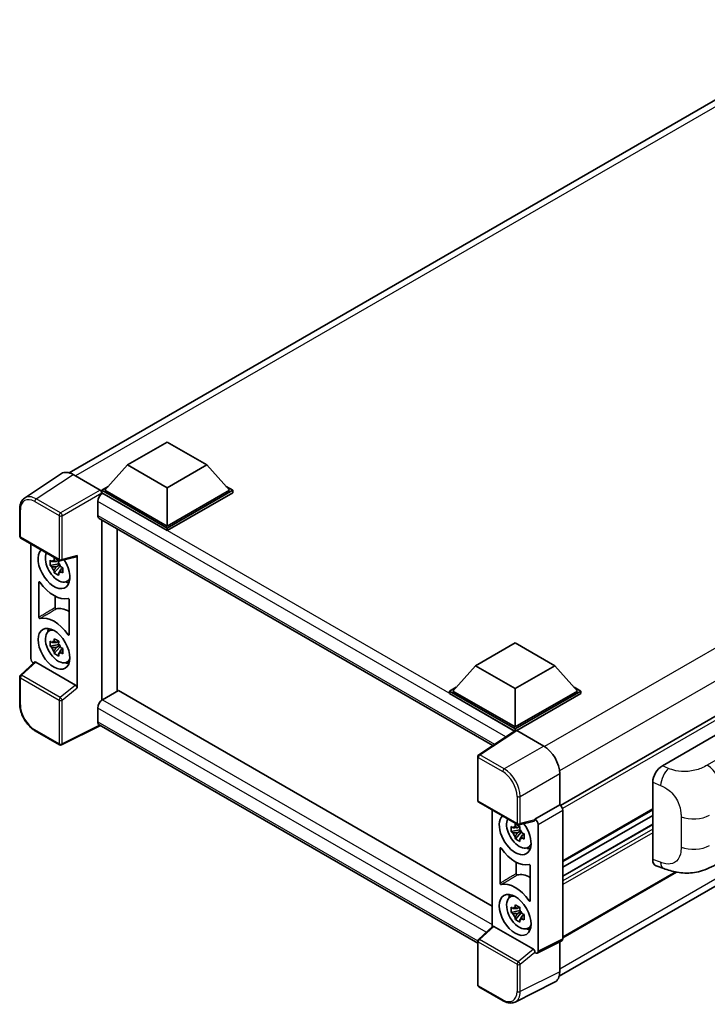
# Model space of a CAD drawing. Units: millimetres. Extents: x 0 to 7506, y 0 to 1124.
# Drawn here: x 1135 to 1310, y 222 to 472 of the extents above; entities that cross this region are included whole.
import ezdxf

# ---------------------------------------------------------------- set-up
doc = ezdxf.new("R2010")
doc.units = ezdxf.units.MM
doc.header["$LTSCALE"] = 4
doc.layers.add('Visible (ISO)', color=7, linetype='Continuous', lineweight=35)
doc.layers.add('Visible Narrow (ISO)', color=7, linetype='Continuous', lineweight=25)

msp = doc.modelspace()

# ---------------------------------------------------------------- linework, layer by layer
at = {"layer": 'Visible (ISO)'}
for p, q in [((1147.4186, 356.7109), (1346.9624, 471.9176)), ((1471.8198, 387.3236), (1272.3046, 272.1334)), ((1162.2715, 358.6946), (1172.3731, 364.5267)), ((1172.3731, 364.5267), (1182.4746, 358.6946)), ((1162.2715, 358.6946), (1156.5339, 352.2559)), ((1172.3731, 352.8625), (1162.2715, 358.6946)), ((1182.4746, 358.6946), (1172.3731, 352.8625)), ((1182.4746, 358.6946), (1188.2123, 352.2559)), ((1145.4966, 356.4927), (1136.1186, 350.2946)), ((1148.4502, 356.2699), (1155.3219, 352.3025)), ((1155.7258, 352.2559), (1157.3903, 353.2169)), ((1187.3559, 353.2169), (1189.0204, 352.2559)), ((1155.7258, 351.6027), (1155.7258, 352.2559)), ((1172.3731, 342.6446), (1155.7258, 352.2559)), ((1155.7258, 351.603), (1155.7258, 351.3499)), ((1155.9278, 351.4861), (1155.7258, 351.6027)), ((1172.3731, 341.9914), (1155.7258, 351.6027)), ((1172.3731, 343.1112), (1156.5339, 352.2559)), ((1172.3731, 352.8625), (1172.3731, 343.1112)), ((1188.2123, 352.2559), (1172.3731, 343.1112)), ((1189.0204, 352.2559), (1172.3731, 342.6446)), ((1189.0204, 351.6027), (1172.3731, 341.9914)), ((1189.0204, 351.6027), (1189.0204, 352.2559)), ((1154.7156, 349.3865), (1154.7156, 345.8873)), ((1134.8861, 340.6004), (1134.8861, 347.5191)), ((1155.0706, 345.1025), (1255.0781, 287.3632)), ((1155.7258, 344.7243), (1155.7258, 298.8608)), ((1271.9615, 228.7113), (1471.3033, 343.8014)), ((1159.6253, 301.1318), (1159.6253, 342.4729)), ((1172.3731, 341.9914), (1172.3731, 342.6446)), ((1135.1718, 340.1056), (1144.9996, 334.4315)), ((1137.7547, 309.4998), (1137.7547, 338.6144)), ((1149.4532, 302.0244), (1149.4532, 335.6392)), ((1144.7945, 333.5714), (1142.6246, 333.1155)), ((1144.7126, 334.451), (1144.1359, 334.118)), ((1144.1359, 332.7805), (1145.0572, 333.3124)), ((1144.7945, 334.1577), (1144.7945, 334.4064)), ((1144.7945, 333.5714), (1144.7945, 333.6967)), ((1144.9534, 333.4797), (1144.7945, 333.5714)), ((1145.1501, 332.9554), (1145.1501, 333.1389)), ((1145.4253, 334.3723), (1149.2819, 335.3463)), ((1143.6703, 331.3042), (1145.1501, 332.9554)), ((1145.1501, 332.9554), (1145.2586, 332.8928)), ((1145.8709, 332.4448), (1145.2942, 332.1117)), ((1145.6579, 332.6623), (1145.8733, 332.5379)), ((1139.775, 319.9596), (1139.775, 328.8794)), ((1146.7951, 329.0456), (1147.5882, 329.3966)), ((1143.8861, 325.3195), (1143.8861, 322.4098)), ((1147.4329, 324.4581), (1147.4329, 315.5383)), ((1142.231, 316.4219), (1142.9315, 316.9332)), ((1144.7945, 313.0424), (1142.6246, 312.5864)), ((1144.7126, 313.9219), (1144.1359, 313.5889)), ((1144.7945, 313.6286), (1144.7945, 313.8774)), ((1144.7945, 313.0424), (1144.7945, 313.1677)), ((1144.9534, 312.9506), (1144.7945, 313.0424)), ((1250.6801, 307.6519), (1260.7816, 313.484)), ((1260.7816, 313.484), (1270.8832, 307.6519)), ((1143.6703, 310.7752), (1145.1501, 312.4264)), ((1144.1359, 312.2514), (1145.0572, 312.7834)), ((1145.1501, 312.4264), (1145.1501, 312.6099)), ((1145.1501, 312.4264), (1145.2586, 312.3637)), ((1145.8709, 311.9157), (1145.2942, 311.5827)), ((1145.6579, 312.1332), (1145.8733, 312.0089)), ((1138.6494, 308.559), (1135.0694, 305.245)), ((1149.0524, 302.7333), (1138.9636, 308.558)), ((1146.7951, 308.5166), (1147.5882, 308.8676)), ((1250.6801, 307.6519), (1244.9424, 301.2132)), ((1260.7816, 301.8198), (1250.6801, 307.6519)), ((1270.8832, 307.6519), (1260.7816, 301.8198)), ((1270.8832, 307.6519), (1276.6208, 301.2132)), ((1134.8861, 297.9071), (1134.8861, 304.8257)), ((1159.9684, 301.3299), (1155.9278, 298.997)), ((1159.9684, 301.3299), (1254.9324, 246.5024)), ((1244.1343, 301.2132), (1245.7988, 302.1742)), ((1244.1343, 300.56), (1244.1343, 301.2132)), ((1260.7816, 291.6019), (1244.1343, 301.2132)), ((1260.633, 291.0345), (1244.1343, 300.56)), ((1260.7816, 292.0685), (1244.9424, 301.2132)), ((1260.7816, 301.8198), (1260.7816, 292.0685)), ((1276.6208, 301.2132), (1260.7816, 292.0685)), ((1277.4289, 301.2132), (1260.7816, 291.6019)), ((1277.4289, 300.56), (1261.1857, 291.182)), ((1275.7644, 302.1742), (1277.4289, 301.2132)), ((1277.4289, 300.56), (1277.4289, 301.2132)), ((1154.7156, 296.8975), (1154.7156, 293.3982)), ((1298.1862, 282.2172), (1322.4014, 296.1979)), ((1144.9996, 287.5415), (1138.8062, 291.1173)), ((1155.3759, 292.4372), (1145.5407, 287.5252)), ((1251.2557, 237.081), (1155.0706, 292.6134)), ((1260.8901, 291.2044), (1251.512, 285.0063)), ((1260.633, 291.0345), (1260.5796, 291.0654)), ((1260.5796, 290.9992), (1260.5796, 291.0654)), ((1260.7816, 291.1327), (1260.7816, 291.6019)), ((1261.1854, 291.1821), (1268.0572, 287.2147)), ((1251.2557, 273.4144), (1251.2557, 284.5296)), ((1272.0953, 280.2205), (1272.0953, 272.2859)), ((1295.7329, 258.3885), (1295.7329, 278.0184)), ((1251.5414, 272.9196), (1261.3692, 267.2455)), ((1254.9324, 270.9618), (1254.9324, 241.2928)), ((1272.0953, 272.2859), (1265.8228, 268.6645)), ((1272.0953, 272.2859), (1272.0958, 272.2856)), ((1295.7329, 271.0429), (1272.9035, 257.8623)), ((1272.9035, 270.8868), (1272.9035, 238.2258)), ((1265.6515, 268.1603), (1261.7948, 267.1863)), ((1265.8228, 268.6645), (1265.8233, 268.6642)), ((1265.8228, 268.4532), (1265.8228, 268.6645)), ((1295.7329, 269.6032), (1272.9035, 256.4226)), ((1261.9722, 265.9189), (1259.8023, 265.4629)), ((1261.8903, 266.7984), (1261.3135, 266.4654)), ((1261.3135, 265.1279), (1262.2349, 265.6599)), ((1261.9722, 266.5051), (1261.9722, 266.7539)), ((1261.9722, 265.9189), (1261.9722, 266.0442)), ((1262.1311, 265.8271), (1261.9722, 265.9189)), ((1262.3278, 265.3029), (1262.3278, 265.4863)), ((1266.6309, 267.2653), (1266.6309, 235.0931)), ((1295.7329, 267.3396), (1272.9035, 254.159)), ((1260.848, 263.6517), (1262.3278, 265.3029)), ((1262.3278, 265.3029), (1262.4363, 265.2402)), ((1263.0486, 264.7922), (1262.4719, 264.4592)), ((1262.8356, 265.0097), (1263.051, 264.8854)), ((1256.9527, 252.307), (1256.9527, 261.2269)), ((1263.9728, 261.3931), (1264.7659, 261.744)), ((1261.0638, 257.667), (1261.0638, 254.7572)), ((1264.6106, 256.8056), (1264.6106, 247.8857)), ((1296.6261, 256.7549), (1298.5235, 256.08)), ((1301.7703, 255.1659), (1272.9035, 238.4997)), ((1259.4087, 248.7693), (1260.1092, 249.2806)), ((1261.9722, 245.3898), (1259.8023, 244.9338)), ((1261.8903, 246.2694), (1261.3135, 245.9364)), ((1261.9722, 245.9761), (1261.9722, 246.2248)), ((1261.9722, 245.3898), (1261.9722, 245.5151)), ((1262.1311, 245.2981), (1261.9722, 245.3898)), ((1260.848, 243.1226), (1262.3278, 244.7738)), ((1261.3135, 244.5989), (1262.2349, 245.1308)), ((1262.3278, 244.7738), (1262.3278, 244.9573)), ((1262.3278, 244.7738), (1262.4363, 244.7111)), ((1263.0486, 244.2631), (1262.4719, 243.9301)), ((1262.8356, 244.4807), (1263.051, 244.3563)), ((1251.4389, 238.059), (1255.019, 241.373)), ((1265.422, 235.5473), (1255.3332, 241.372)), ((1263.9728, 240.864), (1264.7659, 241.215)), ((1251.2557, 226.5245), (1251.2557, 237.6397)), ((1272.6467, 237.6919), (1266.3741, 234.5593)), ((1272.0953, 237.4166), (1272.0953, 229.8253)), ((1265.8228, 234.6271), (1265.8228, 234.8384)), ((1265.8233, 234.6268), (1265.8228, 234.6271)), ((1257.7349, 222.4538), (1251.5414, 226.0296)), ((1270.8116, 227.156), (1260.7548, 222.1334))]:
    msp.add_line(p, q, dxfattribs=at)
for centre, start, end in [((1135.4575, 340.6004), 180, 240), ((1145.2853, 334.9264), 240, 284.173003), ((1135.4575, 304.8257), 132.789481, 180), ((1145.2853, 288.0364), 240, 296.538708), ((1251.8271, 284.5296), 123.461292, 180), ((1251.8271, 273.4144), 180, 240), ((1261.6549, 267.7403), 240, 284.173003), ((1251.8271, 237.6397), 132.789481, 180), ((1251.8271, 226.5245), 180, 240)]:
    msp.add_arc(centre, 0.5714, start, end, dxfattribs=at)
for centre, major_axis, ratio, start_param, end_param in [((1148.4551, 351.5985), (-2.8606, 4.9547), 0.5766475, 5.49839614, 6.31804945), ((1155.9278, 350.0864), (-0.8571, -1.4846), 0.57735027, 3.92699082, 5.49778714), ((1155.3215, 351.8359), (-0.2857, 0.4949), 0.5780539, 3.9275998, 5.49717816), ((1155.9278, 346.5871), (-0.8571, -1.4846), 0.57735027, 5.49778714, 6.28318531), ((1143.6039, 332.4734), (2.8571, -4.9487), 0.57735027, 3.29297256, 7.94489041), ((1144.6545, 333.0799), (-2.2864, 3.9602), 0.57735027, 0.35706869, 3.53279276), ((1149.0489, 335.8768), (-0.2783, 0.5129), 0.5718249, 2.9967698, 3.95327169), ((1144.1626, 332.796), (-0.8946, 1.5494), 0.57735027, 5.97330265, 6.59306797), ((1144.1626, 332.796), (0.8946, -1.5494), 0.57735027, 1.26091366, 1.88067899), ((1144.1626, 332.796), (-0.8946, 1.5494), 0.57735027, 1.26091366, 1.88067899), ((1144.1626, 332.796), (0.8946, -1.5494), 0.57735027, 5.97330265, 6.59306797), ((1143.6039, 332.4734), (4.2857, -7.4231), 0.57735027, 4.86750938, 6.1280649), ((1146.0283, 333.8731), (2.8571, -4.9487), 0.57735027, 5.62163033, 5.84503628), ((1147.6445, 314.2772), (-4.3356, 7.5095), 0.57735027, 5.53231308, 6.10618845), ((1143.6039, 311.9443), (-4.2857, 7.4231), 0.57735027, 4.86750938, 6.1280649), ((1144.6545, 312.5509), (-2.2864, 3.9602), 0.57735027, 5.8919852, 9.81597807), ((1146.0283, 313.344), (2.8571, -4.9487), 0.57735027, 3.57974168, 3.80314763), ((1144.1626, 312.2669), (-0.8946, 1.5494), 0.57735027, 5.97330265, 6.59306797), ((1144.1626, 312.2669), (0.8946, -1.5494), 0.57735027, 1.26091366, 1.88067899), ((1144.1626, 312.2669), (-0.8946, 1.5494), 0.57735027, 1.26091366, 1.88067899), ((1144.1626, 312.2669), (0.8946, -1.5494), 0.57735027, 5.97330265, 6.59306797), ((1138.5633, 309.0341), (-0.5714, 0.9897), 0.5780539, 0.78600715, 2.07195873), ((1138.9671, 308.0744), (0.2783, -0.5129), 0.5718249, 2.39113692, 3.28641551), ((1146.0283, 313.344), (2.8571, -4.9487), 0.57735027, 5.62163033, 5.84503628), ((1149.0489, 302.2536), (0.2754, -0.5088), 0.58179756, 0.82141755, 2.38355232), ((1155.9278, 297.5973), (-0.8571, -1.4846), 0.57735027, 3.92699082, 5.49778714), ((1155.9278, 294.0981), (-0.8571, -1.4846), 0.57735027, 5.49778714, 6.28318531), ((1260.5796, 289.6656), (0.8571, 1.4846), 0.57735027, 0.78539816, 1.17435512), ((1261.1859, 290.715), (-0.2861, 0.4955), 0.5766475, 5.49839614, 6.31804945), ((1268.0523, 282.549), (-2.8571, 4.9487), 0.5780539, 3.9275998, 5.49717816), ((1298.2026, 279.4256), (-1.7721, -2.9608), 0.58101844, 3.94848943, 5.51262657), ((1272.0948, 271.3525), (-0.5714, 0.9897), 0.5780539, 3.9275998, 5.49717816), ((1260.7816, 264.8208), (2.8571, -4.9487), 0.57735027, 3.29297256, 8.06771221), ((1261.8322, 265.4274), (-2.2864, 3.9602), 0.57735027, 0.35706869, 3.53279276), ((1265.4185, 268.6908), (-0.2783, 0.5129), 0.5718249, 2.9967698, 3.95327169), ((1265.8223, 267.731), (0.5714, -0.9897), 0.5780539, 0.78600715, 2.3555855), ((1261.3403, 265.1434), (-0.8946, 1.5494), 0.57735027, 5.97330265, 6.59306797), ((1261.3403, 265.1434), (0.8946, -1.5494), 0.57735027, 1.26091366, 1.88067899), ((1261.3403, 265.1434), (-0.8946, 1.5494), 0.57735027, 1.26091366, 1.88067899), ((1261.3403, 265.1434), (0.8946, -1.5494), 0.57735027, 5.97330265, 6.59306797), ((1260.7816, 264.8208), (4.2857, -7.4231), 0.57735027, 4.86750938, 6.1280649), ((1263.206, 266.2205), (2.8571, -4.9487), 0.57735027, 5.62163033, 5.84503628), ((1298.2026, 259.8331), (-1.7827, -2.9813), 0.57333637, 5.51880849, 6.397242), ((1264.8222, 246.6246), (-4.3356, 7.5095), 0.57735027, 5.53231308, 6.10618845), ((1260.7816, 244.2918), (-4.2857, 7.4231), 0.57735027, 4.86750938, 6.1280649), ((1261.8322, 244.8983), (-2.2864, 3.9602), 0.57735027, 5.8919852, 9.81597807), ((1263.206, 245.6915), (2.8571, -4.9487), 0.57735027, 3.57974168, 3.80314763), ((1261.3403, 244.6143), (-0.8946, 1.5494), 0.57735027, 5.97330265, 6.59306797), ((1261.3403, 244.6143), (0.8946, -1.5494), 0.57735027, 1.26091366, 1.88067899), ((1261.3403, 244.6143), (-0.8946, 1.5494), 0.57735027, 1.26091366, 1.88067899), ((1261.3403, 244.6143), (0.8946, -1.5494), 0.57735027, 5.97330265, 6.59306797), ((1255.3367, 240.8884), (0.2783, -0.5129), 0.5718249, 2.39113692, 3.28641551), ((1263.206, 245.6915), (2.8571, -4.9487), 0.57735027, 5.62163033, 5.84503628), ((1272.0948, 238.6938), (0.5721, -0.9909), 0.5766475, 6.24832119, 7.06797449), ((1265.4185, 235.0676), (0.2754, -0.5088), 0.58179756, 0.82141755, 2.38355232), ((1265.8223, 235.5611), (0.5721, -0.9909), 0.5766475, 5.49839614, 7.06797449), ((1268.0523, 232.1652), (2.8606, -4.9547), 0.5766475, 6.24832119, 7.06797449)]:
    msp.add_ellipse(centre, major_axis=major_axis, ratio=ratio, start_param=start_param, end_param=end_param, dxfattribs=at)
for centre, major_axis in [((1143.6039, 311.9443), (2.8571, -4.9487)), ((1260.7816, 244.2918), (-2.8571, 4.9487))]:
    msp.add_ellipse(centre, major_axis=major_axis, ratio=0.57735027, dxfattribs=at)
for points, knots in [([(1134.8861, 347.5191), (1134.8861, 347.7539), (1134.9013, 347.9826), (1134.9639, 348.4241), (1135.0111, 348.6368), (1135.1395, 349.0417), (1135.2206, 349.234), (1135.4182, 349.592), (1135.5348, 349.7577), (1135.8023, 350.0545), (1135.9534, 350.1854), (1136.1186, 350.2946)], [-0.784789176, -0.784789176, -0.784789176, -0.784789176, -0.634804167, -0.634804167, -0.484819158, -0.484819158, -0.334834149, -0.334834149, -0.184849141, -0.184849141, -0.034864132, -0.034864132, -0.034864132, -0.034864132]), ([(1142.6246, 333.1155), (1142.606, 333.3418), (1142.5973, 333.5673), (1142.5973, 333.9897), (1142.606, 334.2187), (1142.6246, 334.453)], [4.331071921, 4.331071921, 4.331071921, 4.331071921, 4.398975087, 4.398975087, 4.466878254, 4.466878254, 4.466878254, 4.466878254]), ([(1142.6246, 334.453), (1142.7258, 334.3662), (1142.8289, 334.2808), (1142.9682, 334.1691), (1143.0029, 334.1415), (1143.0379, 334.1141)], [4.4863158772, 4.4863158772, 4.4863158772, 4.4863158772, 4.5307133937, 4.5307133937, 4.5453911286, 4.5453911286, 4.5453911286, 4.5453911286]), ([(1143.0379, 332.7766), (1143.0029, 332.804), (1142.9682, 332.8316), (1142.8289, 332.9433), (1142.7258, 333.0287), (1142.6246, 333.1155)], [4.8174915459, 4.8174915459, 4.8174915459, 4.8174915459, 4.8321692807, 4.8321692807, 4.8765667973, 4.8765667973, 4.8765667973, 4.8765667973]), ([(1143.5835, 334.4291), (1143.5897, 334.4803), (1143.5962, 334.5317), (1143.6233, 334.7394), (1143.6458, 334.8973), (1143.6703, 335.0567)], [4.8174915459, 4.8174915459, 4.8174915459, 4.8174915459, 4.8321692807, 4.8321692807, 4.8765667973, 4.8765667973, 4.8765667973, 4.8765667973]), ([(1143.6703, 335.0567), (1143.8571, 334.9411), (1144.048, 334.8272), (1144.4138, 334.616), (1144.6165, 334.5026), (1144.8286, 334.3879)], [4.331071921, 4.331071921, 4.331071921, 4.331071921, 4.398975087, 4.398975087, 4.466878254, 4.466878254, 4.466878254, 4.466878254]), ([(1144.8286, 334.3879), (1144.8041, 334.2286), (1144.7816, 334.0707), (1144.7545, 333.8629), (1144.7481, 333.8115), (1144.7418, 333.7603)], [4.4863158772, 4.4863158772, 4.4863158772, 4.4863158772, 4.5307133937, 4.5307133937, 4.5453911286, 4.5453911286, 4.5453911286, 4.5453911286]), ([(1143.6703, 331.3042), (1143.6458, 331.4353), (1143.6233, 331.5673), (1143.5962, 331.7437), (1143.5897, 331.7876), (1143.5835, 331.8316)], [4.4863158772, 4.4863158772, 4.4863158772, 4.4863158772, 4.5307133937, 4.5307133937, 4.5453911286, 4.5453911286, 4.5453911286, 4.5453911286]), ([(1144.8286, 330.6355), (1144.6165, 330.7365), (1144.4138, 330.8435), (1144.048, 331.0547), (1143.8571, 331.1749), (1143.6703, 331.3042)], [4.331071921, 4.331071921, 4.331071921, 4.331071921, 4.398975087, 4.398975087, 4.466878254, 4.466878254, 4.466878254, 4.466878254]), ([(1144.7418, 331.1629), (1144.7481, 331.1189), (1144.7545, 331.075), (1144.7816, 330.8985), (1144.8041, 330.7665), (1144.8286, 330.6355)], [4.8174915459, 4.8174915459, 4.8174915459, 4.8174915459, 4.8321692807, 4.8321692807, 4.8765667973, 4.8765667973, 4.8765667973, 4.8765667973]), ([(1145.2874, 332.8153), (1145.3348, 332.7952), (1145.3826, 332.7751), (1145.5761, 332.6947), (1145.7241, 332.6352), (1145.8743, 332.5767)], [4.8174915459, 4.8174915459, 4.8174915459, 4.8174915459, 4.8321692807, 4.8321692807, 4.8765667973, 4.8765667973, 4.8765667973, 4.8765667973]), ([(1145.8743, 331.2392), (1145.7241, 331.2977), (1145.5761, 331.3572), (1145.3826, 331.4376), (1145.3348, 331.4577), (1145.2874, 331.4778)], [4.4863158772, 4.4863158772, 4.4863158772, 4.4863158772, 4.5307133937, 4.5307133937, 4.5453911286, 4.5453911286, 4.5453911286, 4.5453911286]), ([(1145.8743, 332.5767), (1145.8675, 332.3357), (1145.8644, 332.1035), (1145.8644, 331.681), (1145.8675, 331.4588), (1145.8743, 331.2392)], [4.331071921, 4.331071921, 4.331071921, 4.331071921, 4.398975087, 4.398975087, 4.466878254, 4.466878254, 4.466878254, 4.466878254]), ([(1140.0318, 328.8819), (1140.0148, 328.906), (1139.9955, 328.9275), (1139.9546, 328.9627), (1139.9334, 328.9761), (1139.8918, 328.993), (1139.8718, 328.9962), (1139.8357, 328.9922), (1139.8199, 328.9849), (1139.7969, 328.9627), (1139.7887, 328.9495), (1139.7778, 328.9178), (1139.775, 328.8995), (1139.775, 328.8794)], [0, 0, 0, 0, 0.0078199922, 0.0078199922, 0.0156337436, 0.0156337436, 0.0234424956, 0.0234424956, 0.031250375, 0.031250375, 0.0376977954, 0.0376977954, 0.0441465642, 0.0441465642, 0.0441465642, 0.0441465642]), ([(1147.4329, 324.4581), (1147.4329, 324.4825), (1147.4288, 324.5089), (1147.4128, 324.5631), (1147.4011, 324.5904), (1147.3715, 324.642), (1147.3539, 324.6659), (1147.3152, 324.7073), (1147.2945, 324.7244), (1147.2561, 324.7471), (1147.2388, 324.7541), (1147.2057, 324.761), (1147.1901, 324.7609), (1147.176, 324.7572)], [0, 0, 0, 0, 0.0078199624, 0.0078199624, 0.0156336701, 0.0156336701, 0.023442371, 0.023442371, 0.0312501991, 0.0312501991, 0.0376977323, 0.0376977323, 0.0441465637, 0.0441465637, 0.0441465637, 0.0441465637]), ([(1143.8861, 322.4098), (1143.8861, 322.3855), (1143.8902, 322.359), (1143.9062, 322.3048), (1143.9179, 322.2776), (1143.9475, 322.2259), (1143.9651, 322.202), (1144.0038, 322.1606), (1144.0245, 322.1436), (1144.0623, 322.1212), (1144.0791, 322.1143), (1144.1111, 322.1072), (1144.1263, 322.1069), (1144.1401, 322.1101)], [0, 0, 0, 0, 0.0078195138, 0.0078195138, 0.0156330182, 0.0156330182, 0.0234418051, 0.0234418051, 0.0312498868, 0.0312498868, 0.0374773106, 0.0374773106, 0.0437059044, 0.0437059044, 0.0437059044, 0.0437059044]), ([(1139.775, 319.9596), (1139.775, 319.9353), (1139.7791, 319.9088), (1139.7951, 319.8546), (1139.8068, 319.8274), (1139.8364, 319.7757), (1139.8539, 319.7518), (1139.8926, 319.7104), (1139.9134, 319.6934), (1139.9518, 319.6706), (1139.9691, 319.6636), (1140.0022, 319.6567), (1140.0178, 319.6568), (1140.0318, 319.6606)], [0, 0, 0, 0, 0.0078199624, 0.0078199624, 0.0156336702, 0.0156336702, 0.023442371, 0.023442371, 0.0312501992, 0.0312501992, 0.0376977324, 0.0376977324, 0.0441465637, 0.0441465637, 0.0441465637, 0.0441465637]), ([(1147.176, 315.5358), (1147.1931, 315.5117), (1147.2123, 315.4902), (1147.2532, 315.455), (1147.2745, 315.4416), (1147.3161, 315.4248), (1147.3361, 315.4215), (1147.3722, 315.4255), (1147.388, 315.4328), (1147.411, 315.455), (1147.4191, 315.4682), (1147.4301, 315.4999), (1147.4329, 315.5182), (1147.4329, 315.5383)], [0, 0, 0, 0, 0.0078199922, 0.0078199922, 0.0156337436, 0.0156337436, 0.0234424956, 0.0234424956, 0.031250375, 0.031250375, 0.0376977954, 0.0376977954, 0.0441465642, 0.0441465642, 0.0441465642, 0.0441465642]), ([(1142.6246, 312.5864), (1142.606, 312.8128), (1142.5973, 313.0382), (1142.5973, 313.4606), (1142.606, 313.6897), (1142.6246, 313.9239)], [4.331071921, 4.331071921, 4.331071921, 4.331071921, 4.398975087, 4.398975087, 4.466878254, 4.466878254, 4.466878254, 4.466878254]), ([(1142.6246, 313.9239), (1142.7258, 313.8371), (1142.8289, 313.7517), (1142.9682, 313.64), (1143.0029, 313.6124), (1143.0379, 313.585)], [4.4863158772, 4.4863158772, 4.4863158772, 4.4863158772, 4.5307133937, 4.5307133937, 4.5453911286, 4.5453911286, 4.5453911286, 4.5453911286]), ([(1143.5835, 313.9), (1143.5897, 313.9512), (1143.5962, 314.0026), (1143.6233, 314.2104), (1143.6458, 314.3683), (1143.6703, 314.5276)], [4.8174915459, 4.8174915459, 4.8174915459, 4.8174915459, 4.8321692807, 4.8321692807, 4.8765667973, 4.8765667973, 4.8765667973, 4.8765667973]), ([(1143.6703, 314.5276), (1143.8571, 314.412), (1144.048, 314.2981), (1144.4138, 314.0869), (1144.6165, 313.9735), (1144.8286, 313.8589)], [4.331071921, 4.331071921, 4.331071921, 4.331071921, 4.398975087, 4.398975087, 4.466878254, 4.466878254, 4.466878254, 4.466878254]), ([(1144.8286, 313.8589), (1144.8041, 313.6995), (1144.7816, 313.5416), (1144.7545, 313.3339), (1144.7481, 313.2825), (1144.7418, 313.2313)], [4.4863158772, 4.4863158772, 4.4863158772, 4.4863158772, 4.5307133937, 4.5307133937, 4.5453911286, 4.5453911286, 4.5453911286, 4.5453911286]), ([(1143.0379, 312.2475), (1143.0029, 312.2749), (1142.9682, 312.3025), (1142.8289, 312.4142), (1142.7258, 312.4996), (1142.6246, 312.5864)], [4.8174915459, 4.8174915459, 4.8174915459, 4.8174915459, 4.8321692807, 4.8321692807, 4.8765667973, 4.8765667973, 4.8765667973, 4.8765667973]), ([(1143.6703, 310.7752), (1143.6458, 310.9062), (1143.6233, 311.0382), (1143.5962, 311.2147), (1143.5897, 311.2586), (1143.5835, 311.3025)], [4.4863158772, 4.4863158772, 4.4863158772, 4.4863158772, 4.5307133937, 4.5307133937, 4.5453911286, 4.5453911286, 4.5453911286, 4.5453911286]), ([(1144.8286, 310.1064), (1144.6165, 310.2074), (1144.4138, 310.3145), (1144.048, 310.5257), (1143.8571, 310.6459), (1143.6703, 310.7752)], [4.331071921, 4.331071921, 4.331071921, 4.331071921, 4.398975087, 4.398975087, 4.466878254, 4.466878254, 4.466878254, 4.466878254]), ([(1144.7418, 310.6338), (1144.7481, 310.5898), (1144.7545, 310.5459), (1144.7816, 310.3694), (1144.8041, 310.2375), (1144.8286, 310.1064)], [4.8174915459, 4.8174915459, 4.8174915459, 4.8174915459, 4.8321692807, 4.8321692807, 4.8765667973, 4.8765667973, 4.8765667973, 4.8765667973]), ([(1145.2874, 312.2863), (1145.3348, 312.2661), (1145.3826, 312.246), (1145.5761, 312.1656), (1145.7241, 312.1061), (1145.8743, 312.0477)], [4.8174915459, 4.8174915459, 4.8174915459, 4.8174915459, 4.8321692807, 4.8321692807, 4.8765667973, 4.8765667973, 4.8765667973, 4.8765667973]), ([(1145.8743, 310.7102), (1145.7241, 310.7686), (1145.5761, 310.8281), (1145.3826, 310.9085), (1145.3348, 310.9286), (1145.2874, 310.9488)], [4.4863158772, 4.4863158772, 4.4863158772, 4.4863158772, 4.5307133937, 4.5307133937, 4.5453911286, 4.5453911286, 4.5453911286, 4.5453911286]), ([(1145.8743, 312.0477), (1145.8675, 311.8066), (1145.8644, 311.5744), (1145.8644, 311.152), (1145.8675, 310.9297), (1145.8743, 310.7102)], [4.331071921, 4.331071921, 4.331071921, 4.331071921, 4.398975087, 4.398975087, 4.466878254, 4.466878254, 4.466878254, 4.466878254]), ([(1138.8062, 291.1173), (1138.5934, 291.2402), (1138.3832, 291.3808), (1137.9715, 291.6938), (1137.7699, 291.8661), (1137.3789, 292.2385), (1137.1895, 292.4386), (1136.8263, 292.8618), (1136.6526, 293.085), (1136.3245, 293.5497), (1136.17, 293.7912), (1135.8837, 294.2872), (1135.7518, 294.5417), (1135.5134, 295.0582), (1135.4069, 295.3202), (1135.222, 295.8464), (1135.1435, 296.1104), (1135.0165, 296.6353), (1134.968, 296.896), (1134.9028, 297.409), (1134.8861, 297.6613), (1134.8861, 297.9071)], [-0.78478918, -0.78478918, -0.78478918, -0.78478918, -0.62783134, -0.62783134, -0.47087351, -0.47087351, -0.31391567, -0.31391567, -0.15695784, -0.15695784, 0, 0, 0.15695784, 0.15695784, 0.31391567, 0.31391567, 0.47087351, 0.47087351, 0.62783134, 0.62783134, 0.78478918, 0.78478918, 0.78478918, 0.78478918]), ([(1259.8023, 265.4629), (1259.7837, 265.6893), (1259.775, 265.9147), (1259.775, 266.3371), (1259.7837, 266.5662), (1259.8023, 266.8004)], [4.331071921, 4.331071921, 4.331071921, 4.331071921, 4.398975087, 4.398975087, 4.466878254, 4.466878254, 4.466878254, 4.466878254]), ([(1259.8023, 266.8004), (1259.9035, 266.7136), (1260.0066, 266.6282), (1260.1459, 266.5165), (1260.1806, 266.4889), (1260.2156, 266.4615)], [4.4863158772, 4.4863158772, 4.4863158772, 4.4863158772, 4.5307133937, 4.5307133937, 4.5453911286, 4.5453911286, 4.5453911286, 4.5453911286]), ([(1260.2156, 265.124), (1260.1806, 265.1514), (1260.1459, 265.179), (1260.0066, 265.2907), (1259.9035, 265.3761), (1259.8023, 265.4629)], [4.8174915459, 4.8174915459, 4.8174915459, 4.8174915459, 4.8321692807, 4.8321692807, 4.8765667973, 4.8765667973, 4.8765667973, 4.8765667973]), ([(1260.7612, 266.7765), (1260.7674, 266.8277), (1260.7739, 266.8791), (1260.801, 267.0869), (1260.8235, 267.2448), (1260.848, 267.4041)], [4.8174915459, 4.8174915459, 4.8174915459, 4.8174915459, 4.8321692807, 4.8321692807, 4.8765667973, 4.8765667973, 4.8765667973, 4.8765667973]), ([(1260.848, 267.4041), (1261.0348, 267.2885), (1261.2257, 267.1746), (1261.5915, 266.9634), (1261.7942, 266.85), (1262.0063, 266.7354)], [4.331071921, 4.331071921, 4.331071921, 4.331071921, 4.398975087, 4.398975087, 4.466878254, 4.466878254, 4.466878254, 4.466878254]), ([(1262.0063, 266.7354), (1261.9818, 266.576), (1261.9593, 266.4181), (1261.9322, 266.2104), (1261.9257, 266.159), (1261.9195, 266.1078)], [4.4863158772, 4.4863158772, 4.4863158772, 4.4863158772, 4.5307133937, 4.5307133937, 4.5453911286, 4.5453911286, 4.5453911286, 4.5453911286]), ([(1260.848, 263.6517), (1260.8235, 263.7827), (1260.801, 263.9147), (1260.7739, 264.0911), (1260.7674, 264.1351), (1260.7612, 264.179)], [4.4863158772, 4.4863158772, 4.4863158772, 4.4863158772, 4.5307133937, 4.5307133937, 4.5453911286, 4.5453911286, 4.5453911286, 4.5453911286]), ([(1262.0063, 262.9829), (1261.7942, 263.0839), (1261.5915, 263.1909), (1261.2257, 263.4022), (1261.0348, 263.5224), (1260.848, 263.6517)], [4.331071921, 4.331071921, 4.331071921, 4.331071921, 4.398975087, 4.398975087, 4.466878254, 4.466878254, 4.466878254, 4.466878254]), ([(1261.9195, 263.5103), (1261.9257, 263.4663), (1261.9322, 263.4224), (1261.9593, 263.2459), (1261.9818, 263.114), (1262.0063, 262.9829)], [4.8174915459, 4.8174915459, 4.8174915459, 4.8174915459, 4.8321692807, 4.8321692807, 4.8765667973, 4.8765667973, 4.8765667973, 4.8765667973]), ([(1262.4651, 265.1628), (1262.5125, 265.1426), (1262.5603, 265.1225), (1262.7538, 265.0421), (1262.9018, 264.9826), (1263.052, 264.9242)], [4.8174915459, 4.8174915459, 4.8174915459, 4.8174915459, 4.8321692807, 4.8321692807, 4.8765667973, 4.8765667973, 4.8765667973, 4.8765667973]), ([(1263.052, 263.5867), (1262.9018, 263.6451), (1262.7538, 263.7046), (1262.5603, 263.785), (1262.5125, 263.8051), (1262.4651, 263.8253)], [4.4863158772, 4.4863158772, 4.4863158772, 4.4863158772, 4.5307133937, 4.5307133937, 4.5453911286, 4.5453911286, 4.5453911286, 4.5453911286]), ([(1263.052, 264.9242), (1263.0452, 264.6831), (1263.0421, 264.4509), (1263.0421, 264.0285), (1263.0452, 263.8062), (1263.052, 263.5867)], [4.331071921, 4.331071921, 4.331071921, 4.331071921, 4.398975087, 4.398975087, 4.466878254, 4.466878254, 4.466878254, 4.466878254]), ([(1257.2095, 261.2293), (1257.1925, 261.2535), (1257.1732, 261.275), (1257.1323, 261.3102), (1257.1111, 261.3236), (1257.0695, 261.3404), (1257.0495, 261.3437), (1257.0134, 261.3396), (1256.9976, 261.3323), (1256.9745, 261.3101), (1256.9664, 261.2969), (1256.9555, 261.2652), (1256.9527, 261.2469), (1256.9527, 261.2269)], [0, 0, 0, 0, 0.0078199922, 0.0078199922, 0.0156337436, 0.0156337436, 0.0234424956, 0.0234424956, 0.031250375, 0.031250375, 0.0376977954, 0.0376977954, 0.0441465642, 0.0441465642, 0.0441465642, 0.0441465642]), ([(1264.6106, 256.8056), (1264.6106, 256.8299), (1264.6065, 256.8563), (1264.5905, 256.9106), (1264.5788, 256.9378), (1264.5492, 256.9894), (1264.5316, 257.0134), (1264.4929, 257.0547), (1264.4721, 257.0718), (1264.4338, 257.0945), (1264.4165, 257.1015), (1264.3834, 257.1084), (1264.3678, 257.1083), (1264.3537, 257.1046)], [0, 0, 0, 0, 0.0078199624, 0.0078199624, 0.0156336702, 0.0156336702, 0.023442371, 0.023442371, 0.0312501992, 0.0312501992, 0.0376977324, 0.0376977324, 0.0441465637, 0.0441465637, 0.0441465637, 0.0441465637]), ([(1312.3198, 257.3992), (1311.653, 257.0142), (1310.8669, 256.5813), (1309.3696, 255.9109), (1308.6332, 255.6291), (1307.2195, 255.2255), (1306.5458, 255.0845), (1305.2101, 254.9275), (1304.5389, 254.9073), (1303.2332, 254.9585), (1302.587, 255.0295), (1300.7666, 255.3305), (1299.5735, 255.7066), (1298.5235, 256.08)], [0, 0, 0, 0, 0.24648635, 0.24648635, 0.47055558, 0.47055558, 0.64899431, 0.64899431, 0.82358511, 0.82358511, 1.00416753, 1.00416753, 1.34397561, 1.34397561, 1.34397561, 1.34397561]), ([(1261.0638, 254.7572), (1261.0638, 254.7329), (1261.0679, 254.7064), (1261.0839, 254.6522), (1261.0956, 254.625), (1261.1252, 254.5733), (1261.1428, 254.5494), (1261.1815, 254.5081), (1261.2022, 254.491), (1261.24, 254.4686), (1261.2567, 254.4617), (1261.2888, 254.4546), (1261.304, 254.4544), (1261.3178, 254.4575)], [0, 0, 0, 0, 0.0078195138, 0.0078195138, 0.0156330182, 0.0156330182, 0.0234418051, 0.0234418051, 0.0312498868, 0.0312498868, 0.0374773106, 0.0374773106, 0.0437059044, 0.0437059044, 0.0437059044, 0.0437059044]), ([(1256.9527, 252.307), (1256.9527, 252.2827), (1256.9568, 252.2562), (1256.9728, 252.202), (1256.9845, 252.1748), (1257.0141, 252.1231), (1257.0316, 252.0992), (1257.0703, 252.0579), (1257.0911, 252.0408), (1257.1295, 252.0181), (1257.1468, 252.0111), (1257.1799, 252.0041), (1257.1955, 252.0043), (1257.2095, 252.008)], [0, 0, 0, 0, 0.0078199624, 0.0078199624, 0.0156336701, 0.0156336701, 0.023442371, 0.023442371, 0.0312501991, 0.0312501991, 0.0376977323, 0.0376977323, 0.0441465637, 0.0441465637, 0.0441465637, 0.0441465637]), ([(1264.3537, 247.8833), (1264.3708, 247.8591), (1264.39, 247.8376), (1264.4309, 247.8024), (1264.4522, 247.789), (1264.4938, 247.7722), (1264.5138, 247.7689), (1264.5499, 247.773), (1264.5657, 247.7803), (1264.5887, 247.8024), (1264.5968, 247.8156), (1264.6078, 247.8474), (1264.6106, 247.8657), (1264.6106, 247.8857)], [0, 0, 0, 0, 0.0078199922, 0.0078199922, 0.0156337436, 0.0156337436, 0.0234424956, 0.0234424956, 0.031250375, 0.031250375, 0.0376977954, 0.0376977954, 0.0441465642, 0.0441465642, 0.0441465642, 0.0441465642]), ([(1259.8023, 244.9338), (1259.7837, 245.1602), (1259.775, 245.3856), (1259.775, 245.8081), (1259.7837, 246.0371), (1259.8023, 246.2713)], [4.331071921, 4.331071921, 4.331071921, 4.331071921, 4.398975087, 4.398975087, 4.466878254, 4.466878254, 4.466878254, 4.466878254]), ([(1259.8023, 246.2713), (1259.9035, 246.1846), (1260.0066, 246.0991), (1260.1459, 245.9874), (1260.1806, 245.9599), (1260.2156, 245.9325)], [4.4863158772, 4.4863158772, 4.4863158772, 4.4863158772, 4.5307133937, 4.5307133937, 4.5453911286, 4.5453911286, 4.5453911286, 4.5453911286]), ([(1260.7612, 246.2474), (1260.7674, 246.2986), (1260.7739, 246.3501), (1260.801, 246.5578), (1260.8235, 246.7157), (1260.848, 246.8751)], [4.8174915459, 4.8174915459, 4.8174915459, 4.8174915459, 4.8321692807, 4.8321692807, 4.8765667973, 4.8765667973, 4.8765667973, 4.8765667973]), ([(1260.848, 246.8751), (1261.0348, 246.7594), (1261.2257, 246.6456), (1261.5915, 246.4344), (1261.7942, 246.321), (1262.0063, 246.2063)], [4.331071921, 4.331071921, 4.331071921, 4.331071921, 4.398975087, 4.398975087, 4.466878254, 4.466878254, 4.466878254, 4.466878254]), ([(1262.0063, 246.2063), (1261.9818, 246.047), (1261.9593, 245.8891), (1261.9322, 245.6813), (1261.9257, 245.6299), (1261.9195, 245.5787)], [4.4863158772, 4.4863158772, 4.4863158772, 4.4863158772, 4.5307133937, 4.5307133937, 4.5453911286, 4.5453911286, 4.5453911286, 4.5453911286]), ([(1260.2156, 244.595), (1260.1806, 244.6224), (1260.1459, 244.6499), (1260.0066, 244.7616), (1259.9035, 244.8471), (1259.8023, 244.9338)], [4.8174915459, 4.8174915459, 4.8174915459, 4.8174915459, 4.8321692807, 4.8321692807, 4.8765667973, 4.8765667973, 4.8765667973, 4.8765667973]), ([(1260.848, 243.1226), (1260.8235, 243.2537), (1260.801, 243.3856), (1260.7739, 243.5621), (1260.7674, 243.606), (1260.7612, 243.65)], [4.4863158772, 4.4863158772, 4.4863158772, 4.4863158772, 4.5307133937, 4.5307133937, 4.5453911286, 4.5453911286, 4.5453911286, 4.5453911286]), ([(1262.0063, 242.4539), (1261.7942, 242.5548), (1261.5915, 242.6619), (1261.2257, 242.8731), (1261.0348, 242.9933), (1260.848, 243.1226)], [4.331071921, 4.331071921, 4.331071921, 4.331071921, 4.398975087, 4.398975087, 4.466878254, 4.466878254, 4.466878254, 4.466878254]), ([(1261.9195, 242.9812), (1261.9257, 242.9372), (1261.9322, 242.8933), (1261.9593, 242.7169), (1261.9818, 242.5849), (1262.0063, 242.4539)], [4.8174915459, 4.8174915459, 4.8174915459, 4.8174915459, 4.8321692807, 4.8321692807, 4.8765667973, 4.8765667973, 4.8765667973, 4.8765667973]), ([(1262.4651, 244.6337), (1262.5125, 244.6135), (1262.5603, 244.5935), (1262.7538, 244.513), (1262.9018, 244.4536), (1263.052, 244.3951)], [4.8174915459, 4.8174915459, 4.8174915459, 4.8174915459, 4.8321692807, 4.8321692807, 4.8765667973, 4.8765667973, 4.8765667973, 4.8765667973]), ([(1263.052, 243.0576), (1262.9018, 243.1161), (1262.7538, 243.1755), (1262.5603, 243.256), (1262.5125, 243.276), (1262.4651, 243.2962)], [4.4863158772, 4.4863158772, 4.4863158772, 4.4863158772, 4.5307133937, 4.5307133937, 4.5453911286, 4.5453911286, 4.5453911286, 4.5453911286]), ([(1263.052, 244.3951), (1263.0452, 244.1541), (1263.0421, 243.9218), (1263.0421, 243.4994), (1263.0452, 243.2771), (1263.052, 243.0576)], [4.331071921, 4.331071921, 4.331071921, 4.331071921, 4.398975087, 4.398975087, 4.466878254, 4.466878254, 4.466878254, 4.466878254]), ([(1260.7548, 222.1334), (1260.5777, 222.0449), (1260.3888, 221.9795), (1259.998, 221.8962), (1259.7961, 221.8782), (1259.3873, 221.8861), (1259.1802, 221.9119), (1258.7654, 222.0032), (1258.5575, 222.0686), (1258.144, 222.2352), (1257.9382, 222.3364), (1257.7349, 222.4538)], [0.034864128, 0.034864128, 0.034864128, 0.034864128, 0.184849138, 0.184849138, 0.334834147, 0.334834147, 0.484819157, 0.484819157, 0.634804166, 0.634804166, 0.784789176, 0.784789176, 0.784789176, 0.784789176])]:
    msp.add_open_spline(points, degree=3, knots=knots, dxfattribs=at)
for points, weights in [([(1144.1359, 334.118), (1143.7337, 334.1334), (1143.0379, 334.1141)], [1.35956394726, 1.22656475141, 1.03074466748]), ([(1143.5835, 334.4291), (1143.9481, 334.2572), (1144.1359, 334.118)], [1.03074466748, 1.22656475141, 1.35956394726]), ([(1143.0379, 332.7766), (1143.7337, 332.7959), (1144.1359, 332.7805)], [1.03074466748, 1.22656475141, 1.35956394726]), ([(1144.1359, 332.7805), (1143.9481, 332.4245), (1143.5835, 331.8316)], [1.35956394726, 1.22656475141, 1.03074466748]), ([(1144.7418, 331.1629), (1145.1064, 331.7558), (1145.2942, 332.1117)], [1.03074466748, 1.22656475141, 1.35956394726]), ([(1145.2942, 332.1117), (1145.3208, 331.8796), (1145.2874, 331.4778)], [1.35956394726, 1.22656475141, 1.03074466748]), ([(1144.1359, 313.5889), (1143.7337, 313.6043), (1143.0379, 313.585)], [1.35956394726, 1.22656475141, 1.03074466748]), ([(1143.5835, 313.9), (1143.9481, 313.7281), (1144.1359, 313.5889)], [1.03074466748, 1.22656475141, 1.35956394726]), ([(1143.0379, 312.2475), (1143.7337, 312.2668), (1144.1359, 312.2514)], [1.03074466748, 1.22656475141, 1.35956394726]), ([(1144.1359, 312.2514), (1143.9481, 311.8955), (1143.5835, 311.3025)], [1.35956394726, 1.22656475141, 1.03074466748]), ([(1144.7418, 310.6338), (1145.1064, 311.2267), (1145.2942, 311.5827)], [1.03074466748, 1.22656475141, 1.35956394726]), ([(1145.2942, 311.5827), (1145.3208, 311.3505), (1145.2874, 310.9488)], [1.35956394726, 1.22656475141, 1.03074466748]), ([(1261.3135, 266.4654), (1260.9114, 266.4808), (1260.2156, 266.4615)], [1.35956394726, 1.22656475141, 1.03074466748]), ([(1260.7612, 266.7765), (1261.1258, 266.6046), (1261.3135, 266.4654)], [1.03074466748, 1.22656475141, 1.35956394726]), ([(1260.2156, 265.124), (1260.9114, 265.1433), (1261.3135, 265.1279)], [1.03074466748, 1.22656475141, 1.35956394726]), ([(1261.3135, 265.1279), (1261.1258, 264.7719), (1260.7612, 264.179)], [1.35956394726, 1.22656475141, 1.03074466748]), ([(1261.9195, 263.5103), (1262.2841, 264.1032), (1262.4719, 264.4592)], [1.03074466748, 1.22656475141, 1.35956394726]), ([(1262.4719, 264.4592), (1262.4985, 264.227), (1262.4651, 263.8253)], [1.35956394726, 1.22656475141, 1.03074466748]), ([(1261.3135, 245.9364), (1260.9114, 245.9518), (1260.2156, 245.9325)], [1.35956394726, 1.22656475141, 1.03074466748]), ([(1260.7612, 246.2474), (1261.1258, 246.0755), (1261.3135, 245.9364)], [1.03074466748, 1.22656475141, 1.35956394726]), ([(1260.2156, 244.595), (1260.9114, 244.6143), (1261.3135, 244.5989)], [1.03074466748, 1.22656475141, 1.35956394726]), ([(1261.3135, 244.5989), (1261.1258, 244.2429), (1260.7612, 243.65)], [1.35956394726, 1.22656475141, 1.03074466748]), ([(1261.9195, 242.9812), (1262.2841, 243.5741), (1262.4719, 243.9301)], [1.03074466748, 1.22656475141, 1.35956394726]), ([(1262.4719, 243.9301), (1262.4985, 243.6979), (1262.4651, 243.2962)], [1.35956394726, 1.22656475141, 1.03074466748])]:
    msp.add_rational_spline(points, weights, degree=2, dxfattribs=at)
at = {"layer": 'Visible Narrow (ISO)'}
for p, q in [((1348.8669, 471.2778), (1149.0588, 355.9185)), ((1468.0599, 402.4559), (1268.2521, 287.0968)), ((1471.6964, 396.1572), (1272.0558, 280.8946)), ((1472.5096, 386.5955), (1272.832, 271.3116)), ((1139.0778, 350.0755), (1148.4502, 356.2699)), ((1155.3219, 352.3025), (1145.2712, 346.4997)), ((1145.6751, 345.8003), (1155.7258, 351.603)), ((1260.5796, 291.0654), (1155.9278, 351.4861)), ((1138.6878, 349.3841), (1144.8813, 345.8083)), ((1145.2712, 346.4997), (1139.0778, 350.0755)), ((1258.3722, 289.5403), (1154.7156, 349.3865)), ((1135.0535, 340.3672), (1135.0535, 347.2858)), ((1144.8813, 345.8083), (1144.8813, 334.6931)), ((1145.6751, 334.6851), (1145.6751, 345.8003)), ((1154.7156, 345.8873), (1255.5463, 287.6726)), ((1471.7015, 345.7706), (1272.0953, 230.528)), ((1144.8813, 334.6931), (1135.0535, 340.3672)), ((1149.4532, 335.6392), (1145.6751, 334.6851)), ((1135.3573, 305.2198), (1138.9636, 308.558)), ((1135.0535, 297.6738), (1135.0535, 304.5924)), ((1135.0535, 304.5924), (1144.8813, 298.9183)), ((1145.1851, 299.5457), (1135.3573, 305.2198)), ((1149.0524, 302.7333), (1145.1851, 299.5457)), ((1145.6751, 298.9103), (1149.4532, 302.0244)), ((1144.8813, 298.9183), (1144.8813, 287.8031)), ((1145.6751, 287.7951), (1145.6751, 298.9103)), ((1155.9278, 298.997), (1254.9324, 241.8367)), ((1253.4317, 239.9037), (1154.7156, 296.8975)), ((1154.7156, 293.3982), (1251.2561, 237.6605)), ((1144.8813, 287.8031), (1138.6878, 291.3789)), ((1155.1876, 292.5459), (1145.6751, 287.7951)), ((1251.813, 284.9878), (1261.1854, 291.1821)), ((1327.6069, 292.7575), (1309.6036, 282.3634)), ((1268.0572, 287.2147), (1258.0065, 281.412)), ((1251.423, 273.1812), (1251.423, 284.2963)), ((1251.423, 284.2963), (1257.6165, 280.7205)), ((1258.0065, 281.412), (1251.813, 284.9878)), ((1299.757, 281.5525), (1298.1862, 282.2172)), ((1262.0446, 274.4177), (1272.0953, 280.2205)), ((1295.7329, 278.0184), (1297.7552, 277.1626)), ((1261.2509, 267.5071), (1251.423, 273.1812)), ((1261.2509, 274.4257), (1261.2509, 267.5071)), ((1262.0446, 267.4991), (1262.0446, 274.4177)), ((1272.0958, 272.2856), (1265.8233, 268.6642)), ((1266.6309, 267.2653), (1272.9035, 270.8868)), ((1295.7329, 271.2362), (1272.9035, 258.0556)), ((1265.8228, 268.4532), (1262.0446, 267.4991)), ((1302.9276, 269.2624), (1302.9276, 261.5409)), ((1295.7329, 267.2237), (1272.9035, 254.0431)), ((1295.7329, 266.1039), (1272.9035, 252.9233)), ((1295.7329, 265.1707), (1272.9035, 251.9902)), ((1297.7552, 257.6693), (1295.7329, 258.3885)), ((1301.5186, 255.2139), (1272.9035, 238.6929)), ((1251.7268, 238.0338), (1255.3332, 241.372)), ((1261.5546, 232.3597), (1251.7268, 238.0338)), ((1272.9035, 238.2258), (1266.6309, 235.0931)), ((1251.423, 226.2912), (1251.423, 237.4064)), ((1251.423, 237.4064), (1261.2509, 231.7323)), ((1265.422, 235.5473), (1261.5546, 232.3597)), ((1262.0446, 231.7243), (1265.8228, 234.8384)), ((1261.2509, 231.7323), (1261.2509, 224.8137)), ((1262.0446, 224.8057), (1262.0446, 231.7243)), ((1272.0953, 229.8253), (1262.0446, 224.8057)), ((1257.6165, 222.7154), (1251.423, 226.2912))]:
    msp.add_line(p, q, dxfattribs=at)
for centre, major_axis, ratio, start_param, end_param in [((1138.6922, 345.1798), (-2.5746, 4.4593), 0.5766475, 5.49839614, 7.06797449), ((1139.0963, 345.4131), (-2.8898, 4.9363), 0.57677384, 5.49491862, 6.31457193), ((1139.0919, 349.6173), (0.2857, 0.4949), 0.57735027, 0.82030475, 2.35619449), ((1135.4575, 347.5191), (-0.5714, 0), 0.57735027, 0, 0.78539816), ((1145.2853, 346.0415), (0.2857, 0.4949), 0.57735027, 0.82030475, 2.35619449), ((1145.2853, 346.0415), (-0.5714, 0), 0.57735027, 0.78539816, 2.32128791), ((1145.2853, 346.0415), (-0.2857, 0.4949), 0.53637355, 3.9275998, 5.49717815), ((1135.4575, 340.6004), (-0.5714, 0), 0.57735027, 0, 0.78539816), ((1135.4575, 340.6004), (-0.2857, -0.4949), 0.57735027, 5.49778714, 6.28318531), ((1145.2853, 334.9264), (0.5714, 0), 0.57735027, 3.92699082, 5.46288056), ((1145.2853, 334.9264), (-0.2857, -0.4949), 0.57735027, 5.49778714, 6.28318531), ((1145.2853, 334.9264), (0.1399, -0.554), 0.68265399, 0, 0.95650189), ((1135.4575, 304.8257), (-0.5714, 0), 0.57735027, 0, 0.78539816), ((1135.4575, 304.8257), (-0.2857, -0.4949), 0.57735027, 4.17779463, 5.49778714), ((1135.4575, 304.8257), (-0.3882, 0.4193), 0.43528024, 5.38790672, 6.28318531), ((1145.2853, 299.1516), (0.2857, 0.4949), 0.57735027, 1.03620198, 2.35619449), ((1145.2853, 299.1516), (-0.5714, 0), 0.57735027, 0.78539816, 2.32128791), ((1145.2853, 299.1516), (-0.3634, 0.4409), 0.39624112, 3.84968252, 5.41181729), ((1135.4575, 297.9071), (-0.5714, 0), 0.57735027, 0, 0.78539816), ((1138.6922, 295.5781), (-2.5714, 4.4538), 0.5780539, 0.78600715, 2.3555855), ((1139.0919, 291.6122), (-0.2857, -0.4949), 0.57735027, 5.49778714, 6.28318531), ((1145.2853, 288.0364), (-0.2857, -0.4949), 0.57735027, 5.49778714, 6.28318531), ((1145.2853, 288.0364), (0.5714, 0), 0.57735027, 3.92699082, 5.46288056), ((1145.2853, 288.0364), (0.2553, -0.5112), 0.5766475, 0, 0.8196533), ((1251.8271, 284.5296), (-0.5714, 0), 0.57735027, 0, 0.78539816), ((1251.8271, 284.5296), (-0.2857, -0.4949), 0.57735027, 3.9618974, 5.49778714), ((1251.8271, 284.5296), (-0.3151, 0.4767), 0.5766475, 5.463532, 6.28318531), ((1258.0206, 280.9538), (0.2857, 0.4949), 0.57735027, 0.82030475, 2.35619449), ((1257.6121, 276.5214), (2.5714, -4.4538), 0.5780539, 0.78600715, 2.3555855), ((1258.0162, 276.7547), (-2.8571, 4.9487), 0.57388586, 3.9275998, 5.49717816), ((1299.6724, 278.8036), (1.3362, 3.1575), 0.4365316, 0.72579055, 2.28992769), ((1309.4626, 277.7819), (2.8571, -4.9487), 0.57735027, 0.78539816, 2.32128791), ((1251.8271, 273.4144), (-0.5714, 0), 0.57735027, 0, 0.78539816), ((1251.8271, 273.4144), (-0.2857, -0.4949), 0.57735027, 5.49778714, 6.28318531), ((1261.6549, 274.659), (0.5714, 0), 0.57735027, 3.92699082, 5.46288056), ((1306.123, 271.9975), (-5.7143, 0), 0.57735027, 0.97738438, 2.35619449), ((1261.6549, 267.7403), (0.5714, 0), 0.57735027, 3.92699082, 5.46288056), ((1261.6549, 267.7403), (-0.2857, -0.4949), 0.57735027, 5.49778714, 6.28318531), ((1261.6549, 267.7403), (0.1399, -0.554), 0.68265399, 0, 0.95650189), ((1306.123, 264.276), (5.7143, 0), 0.57735027, 4.11897703, 5.49778714), ((1299.6724, 259.3104), (-1.1489, -3.2303), 0.47609055, 5.40475179, 6.28318531), ((1251.8271, 237.6397), (-0.2857, -0.4949), 0.57735027, 4.17779463, 5.49778714), ((1251.8271, 237.6397), (-0.3882, 0.4193), 0.43528024, 5.38790672, 6.28318531), ((1251.8271, 237.6397), (-0.5714, 0), 0.57735027, 0, 0.78539816), ((1261.6549, 231.9656), (0.2857, 0.4949), 0.57735027, 1.03620198, 2.35619449), ((1261.6549, 231.9656), (-0.5714, 0), 0.57735027, 0.78539816, 2.32128791), ((1261.6549, 231.9656), (-0.3634, 0.4409), 0.39624112, 3.84968252, 5.41181729), ((1251.8271, 226.5245), (-0.5714, 0), 0.57735027, 0, 0.78539816), ((1251.8271, 226.5245), (-0.2857, -0.4949), 0.57735027, 5.49778714, 6.28318531), ((1257.6121, 226.9197), (2.5746, -4.4593), 0.5766475, 5.49839614, 7.06797449), ((1258.0162, 227.1529), (2.83, -4.9708), 0.57677384, 6.25179868, 7.07145199), ((1261.6549, 225.047), (0.5714, 0), 0.57735027, 3.92699082, 5.46288056), ((1258.0206, 222.9487), (-0.2857, -0.4949), 0.57735027, 5.49778714, 6.28318531)]:
    msp.add_ellipse(centre, major_axis=major_axis, ratio=ratio, start_param=start_param, end_param=end_param, dxfattribs=at)
for points in [[(1139.775, 328.8794), (1139.8317, 328.9088), (1139.8883, 328.9382), (1139.945, 328.9676)], [(1147.4329, 315.6994), (1147.3473, 315.6449), (1147.2617, 315.5904), (1147.176, 315.5358)], [(1256.9527, 261.2269), (1257.0094, 261.2562), (1257.066, 261.2856), (1257.1227, 261.315)], [(1264.6106, 248.0468), (1264.525, 247.9923), (1264.4394, 247.9378), (1264.3537, 247.8833)]]:
    msp.add_open_spline(points, degree=3, dxfattribs=at)
for points, knots in [([(1143.8861, 322.4098), (1143.5678, 322.2203), (1143.2495, 322.0307), (1142.5582, 321.6188), (1142.1851, 321.3965), (1141.812, 321.1742), (1141.4451, 320.9555), (1141.0782, 320.7368), (1140.3992, 320.3319), (1140.0871, 320.1458), (1139.775, 319.9596)], [-0.520377854, -0.520377854, -0.520377854, -0.520377854, -0.404165284, -0.404165284, -0.267938507, -0.267938507, -0.267938507, -0.133969253, -0.133969253, -0.020014847, -0.020014847, -0.020014847, -0.020014847]), ([(1140.0318, 319.6606), (1140.3437, 319.8467), (1140.6556, 320.0327), (1141.3341, 320.4375), (1141.7007, 320.6562), (1142.0674, 320.8748), (1142.4402, 321.0971), (1142.813, 321.3193), (1143.5039, 321.7311), (1143.822, 321.9206), (1144.1401, 322.1101)], [0.020014847, 0.020014847, 0.020014847, 0.020014847, 0.133969253, 0.133969253, 0.267938507, 0.267938507, 0.267938507, 0.404165284, 0.404165284, 0.520377854, 0.520377854, 0.520377854, 0.520377854]), ([(1309.6036, 282.3634), (1309.1702, 282.1131), (1308.6499, 281.8211), (1307.9827, 281.557), (1307.0693, 281.1955), (1305.9073, 280.8989), (1304.7412, 280.7886), (1303.6266, 280.6831), (1302.4946, 280.7455), (1301.5827, 280.9419), (1300.8692, 281.0956), (1300.277, 281.3324), (1299.757, 281.5525)], [0, 0, 0, 0, 0.21270217, 0.21270217, 0.21270217, 0.50389399, 0.50389399, 0.50389399, 0.78220336, 0.78220336, 0.78220336, 1, 1, 1, 1]), ([(1297.7552, 277.1626), (1298.4375, 276.8738), (1299.1811, 276.525), (1299.8942, 275.9442), (1300.8267, 275.1847), (1301.6919, 274.0395), (1302.2229, 272.851), (1302.6287, 271.9427), (1302.8357, 271.0306), (1302.8978, 270.2553), (1302.9263, 269.8999), (1302.9276, 269.5704), (1302.9276, 269.2624)], [0, 0, 0, 0, 0.26559079, 0.26559079, 0.26559079, 0.61290113, 0.61290113, 0.61290113, 0.8783338, 0.8783338, 0.8783338, 1, 1, 1, 1]), ([(1302.9276, 261.5409), (1302.9276, 260.9843), (1302.9151, 260.3647), (1302.7699, 259.7652), (1302.5487, 258.8518), (1302.02, 258.0363), (1301.2535, 257.5987), (1300.6081, 257.2303), (1299.8299, 257.1466), (1299.0598, 257.2877), (1298.6141, 257.3694), (1298.1745, 257.5202), (1297.7552, 257.6693)], [0, 0, 0, 0, 0.21983104, 0.21983104, 0.21983104, 0.55477785, 0.55477785, 0.55477785, 0.83679083, 0.83679083, 0.83679083, 1, 1, 1, 1]), ([(1261.0638, 254.7572), (1260.746, 254.568), (1260.4282, 254.3787), (1259.7368, 253.9668), (1259.3632, 253.7442), (1258.9895, 253.5215), (1258.6221, 253.3025), (1258.2547, 253.0835), (1257.5758, 252.6787), (1257.2642, 252.4929), (1256.9527, 252.307)], [-0.520761746, -0.520761746, -0.520761746, -0.520761746, -0.404732719, -0.404732719, -0.268305608, -0.268305608, -0.268305608, -0.134152804, -0.134152804, -0.020398739, -0.020398739, -0.020398739, -0.020398739]), ([(1257.2095, 252.008), (1257.5208, 252.1938), (1257.8322, 252.3795), (1258.5106, 252.7842), (1258.8778, 253.0032), (1259.2449, 253.2221), (1259.6183, 253.4447), (1259.9917, 253.6673), (1260.6826, 254.0791), (1261.0002, 254.2683), (1261.3178, 254.4575)], [0.020398739, 0.020398739, 0.020398739, 0.020398739, 0.134152804, 0.134152804, 0.268305608, 0.268305608, 0.268305608, 0.404732719, 0.404732719, 0.520761746, 0.520761746, 0.520761746, 0.520761746])]:
    msp.add_open_spline(points, degree=3, knots=knots, dxfattribs=at)

doc.saveas('drawing.dxf')
